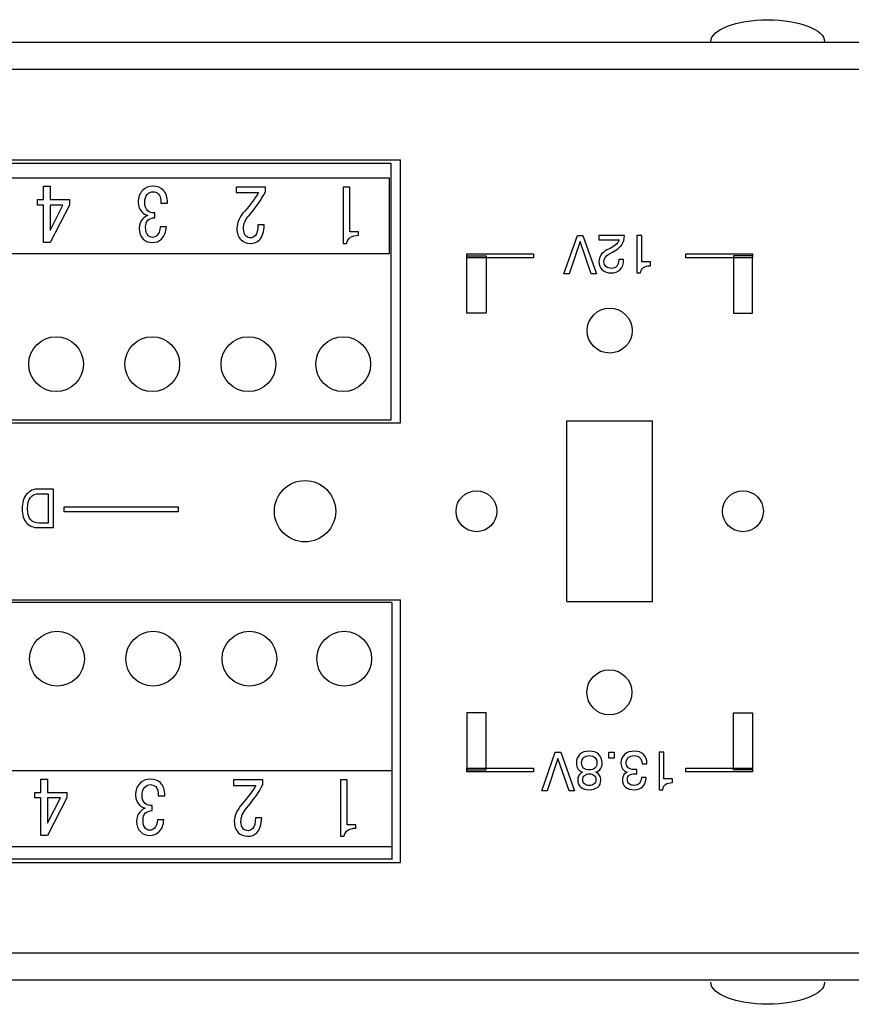
# Model space of a CAD drawing. Units: millimetres. Extents: x 7 to 290, y 7 to 196.
# Drawn here: x 124 to 144, y 155 to 179 of the extents above; entities that cross this region are included whole.
import ezdxf

# ---------------------------------------------------------------- set-up
doc = ezdxf.new("R2010")
doc.units = ezdxf.units.MM
doc.header["$LTSCALE"] = 0.5
doc.layers.add('base', color=7, linetype='Continuous')

msp = doc.modelspace()

# ---------------------------------------------------------------- linework, layer by layer
msp.add_line((129.748, 166.83), (129.748, 166.83))
for centre, radius in [((137.94, 171.245), 0.55), ((124.4, 170.425), 0.67), ((126.752, 170.425), 0.67), ((129.105, 170.425), 0.67), ((131.423, 170.425), 0.67), ((130.488, 166.83), 0.75), ((134.682, 166.83), 0.5), ((141.198, 166.83), 0.5), ((124.423, 163.224), 0.67), ((126.775, 163.224), 0.67), ((129.128, 163.224), 0.67), ((131.446, 163.224), 0.67), ((137.932, 162.402), 0.55)]:
    msp.add_circle(centre, radius)
at = {"layer": 'base'}
for points in [[(178.293, 177.628), (105.965, 177.628)], [(108.622, 175.417), (132.825, 175.417)], [(108.894, 175.337), (132.59, 175.337)], [(132.59, 175.337), (132.59, 169.053)], [(132.825, 168.994), (132.825, 175.417)], [(132.825, 175.417), (132.825, 175.417)], [(108.957, 174.98), (132.545, 174.98)], [(124.252, 174.774), (124.252, 174.611), (124.252, 174.449), (124.725, 174.449), (124.725, 174.315), (124.252, 173.398), (124.09, 173.398), (124.09, 174.315), (123.942, 174.315), (123.942, 174.449), (124.09, 174.449), (124.09, 174.774), (124.252, 174.774)], [(132.545, 174.98), (132.545, 173.118)], [(124.252, 174.315), (124.252, 173.694), (124.569, 174.315), (124.252, 174.315)], [(137.284, 173.574), (137.62, 172.629), (137.488, 172.629), (137.216, 173.42), (136.952, 172.629), (136.818, 172.629), (137.15, 173.574), (137.284, 173.574)], [(132.545, 173.118), (108.957, 173.118)], [(134.449, 173.025), (134.449, 173.118)], [(134.449, 173.118), (136.078, 173.118)], [(134.449, 173.071), (134.915, 173.071)], [(134.449, 171.675), (134.449, 173.071)], [(134.915, 173.071), (134.915, 171.675)], [(136.078, 173.118), (136.078, 173.025)], [(139.802, 173.025), (139.802, 173.118)], [(139.802, 173.118), (141.431, 173.118)], [(141.431, 173.071), (140.965, 173.071)], [(140.965, 173.071), (140.965, 171.675)], [(141.431, 173.118), (141.431, 173.025)], [(141.431, 171.675), (141.431, 173.071)], [(136.078, 173.025), (134.449, 173.025)], [(141.431, 173.025), (139.802, 173.025)], [(134.915, 171.675), (134.449, 171.675)], [(140.965, 171.675), (141.431, 171.675)], [(108.622, 168.994), (132.825, 168.994)], [(132.59, 169.053), (108.894, 169.053)], [(132.825, 168.994), (132.825, 168.994)], [(136.893, 164.619), (136.893, 169.041)], [(136.893, 169.041), (136.893, 169.041)], [(136.893, 169.041), (138.987, 169.041)], [(138.987, 164.619), (138.987, 169.041)], [(138.987, 169.041), (138.987, 169.041)], [(124.596, 166.818), (124.596, 166.935)], [(124.596, 166.935), (127.389, 166.935)], [(127.389, 166.818), (124.596, 166.818)], [(127.389, 166.935), (127.389, 166.818)], [(108.622, 164.666), (132.825, 164.666)], [(132.825, 158.243), (132.825, 164.666)], [(132.825, 164.666), (132.825, 164.666)], [(108.912, 164.607), (132.608, 164.607)], [(132.608, 164.607), (132.608, 164.607)], [(132.608, 164.596), (132.608, 158.313)], [(136.893, 164.619), (136.893, 164.619)], [(136.893, 164.619), (138.987, 164.619)], [(138.987, 164.619), (138.987, 164.619)], [(134.915, 161.901), (134.449, 161.901)], [(134.449, 161.901), (134.449, 160.505)], [(134.915, 160.505), (134.915, 161.901)], [(140.966, 161.901), (141.431, 161.901)], [(140.966, 160.505), (140.966, 161.901)], [(141.431, 161.901), (141.431, 160.505)], [(136.744, 160.939), (137.08, 159.994), (136.947, 159.994), (136.675, 160.785), (136.412, 159.994), (136.278, 159.994), (136.61, 160.939), (136.744, 160.939)], [(138.047, 160.939), (138.047, 160.796), (137.915, 160.796), (137.915, 160.939), (138.047, 160.939)], [(134.449, 160.459), (134.449, 160.552)], [(134.449, 160.552), (136.078, 160.552)], [(136.078, 160.552), (136.078, 160.459)], [(139.802, 160.459), (139.802, 160.552)], [(139.802, 160.552), (141.431, 160.552)], [(141.431, 160.552), (141.431, 160.459)], [(108.894, 160.488), (132.608, 160.488)], [(132.608, 160.488), (132.608, 158.626)], [(134.449, 160.505), (134.915, 160.505)], [(136.078, 160.459), (134.449, 160.459)], [(141.431, 160.459), (139.802, 160.459)], [(141.431, 160.505), (140.966, 160.505)], [(124.188, 160.281), (124.188, 160.119), (124.188, 159.956), (124.661, 159.956), (124.661, 159.822), (124.188, 158.905), (124.026, 158.905), (124.026, 159.822), (123.878, 159.822), (123.878, 159.956), (124.026, 159.956), (124.026, 160.281), (124.188, 160.281)], [(124.188, 159.822), (124.188, 159.201), (124.506, 159.822), (124.188, 159.822)], [(132.608, 158.626), (108.894, 158.626)], [(108.622, 158.243), (132.825, 158.243)], [(132.608, 158.324), (108.912, 158.324)], [(132.608, 158.324), (132.608, 158.324)], [(132.825, 158.243), (132.825, 158.243)], [(105.965, 156.032), (178.293, 156.032)]]:
    msp.add_lwpolyline(points, dxfattribs=at)
for points, knots in [([(140.413, 178.306), (140.413, 178.604), (141.036, 178.846), (141.804, 178.846), (142.573, 178.846), (143.196, 178.604), (143.196, 178.306)], [0, 0, 0, 0, 1, 1, 1, 2, 2, 2, 2]), ([(126.899, 174.59), (126.867, 174.623), (126.822, 174.64), (126.765, 174.64), (126.718, 174.64), (126.674, 174.618), (126.631, 174.576), (126.589, 174.534), (126.568, 174.463), (126.568, 174.364), (126.568, 174.289), (126.594, 174.226), (126.646, 174.174), (126.683, 174.136), (126.74, 174.12), (126.815, 174.125), (126.815, 174.125), (126.815, 174.005), (126.815, 174.005), (126.74, 174), (126.683, 173.979), (126.646, 173.941), (126.608, 173.904), (126.589, 173.847), (126.589, 173.772), (126.589, 173.678), (126.61, 173.61), (126.653, 173.567), (126.681, 173.539), (126.716, 173.525), (126.758, 173.525), (126.801, 173.525), (126.836, 173.539), (126.864, 173.567), (126.911, 173.614), (126.937, 173.685), (126.942, 173.779), (126.942, 173.779), (127.097, 173.779), (127.097, 173.779), (127.092, 173.657), (127.052, 173.558), (126.977, 173.483), (126.921, 173.426), (126.848, 173.398), (126.758, 173.398), (126.665, 173.398), (126.589, 173.426), (126.533, 173.483), (126.467, 173.548), (126.434, 173.636), (126.434, 173.744), (126.434, 173.842), (126.46, 173.918), (126.512, 173.969), (126.559, 174.016), (126.603, 174.047), (126.646, 174.061), (126.584, 174.08), (126.537, 174.106), (126.504, 174.139), (126.439, 174.205), (126.406, 174.285), (126.406, 174.379), (126.406, 174.501), (126.443, 174.6), (126.519, 174.675), (126.584, 174.741), (126.667, 174.774), (126.765, 174.774), (126.874, 174.774), (126.958, 174.743), (127.02, 174.682), (127.09, 174.611), (127.125, 174.505), (127.125, 174.364), (127.125, 174.364), (126.963, 174.364), (126.963, 174.364), (126.968, 174.468), (126.947, 174.543), (126.899, 174.59)], [0, 0, 0, 0, 1, 1, 1, 2, 2, 2, 3, 3, 3, 4, 4, 4, 5, 5, 5, 6, 6, 6, 7, 7, 7, 8, 8, 8, 9, 9, 9, 10, 10, 10, 11, 11, 11, 12, 12, 12, 13, 13, 13, 14, 14, 14, 15, 15, 15, 16, 16, 16, 17, 17, 17, 18, 18, 18, 19, 19, 19, 20, 20, 20, 21, 21, 21, 22, 22, 22, 23, 23, 23, 24, 24, 24, 25, 25, 25, 26, 26, 26, 27, 27, 27, 27]), ([(128.801, 174.619), (128.801, 174.619), (128.801, 174.753), (128.801, 174.753), (128.801, 174.753), (129.521, 174.753), (129.521, 174.753), (129.521, 174.753), (129.521, 174.64), (129.521, 174.64), (129.413, 174.438), (129.279, 174.245), (129.119, 174.062), (129.029, 173.958), (128.985, 173.85), (128.985, 173.737), (128.985, 173.657), (129.006, 173.596), (129.048, 173.554), (129.076, 173.525), (129.114, 173.511), (129.161, 173.511), (129.199, 173.511), (129.236, 173.53), (129.274, 173.568), (129.316, 173.61), (129.337, 173.697), (129.337, 173.829), (129.337, 173.829), (129.493, 173.829), (129.493, 173.829), (129.488, 173.659), (129.448, 173.537), (129.373, 173.462), (129.316, 173.405), (129.241, 173.377), (129.147, 173.377), (129.058, 173.377), (128.982, 173.408), (128.921, 173.469), (128.855, 173.535), (128.822, 173.626), (128.822, 173.744), (128.822, 173.881), (128.886, 174.022), (129.013, 174.167), (129.149, 174.323), (129.262, 174.473), (129.352, 174.619), (129.352, 174.619), (128.801, 174.619), (128.801, 174.619)], [0, 0, 0, 0, 1, 1, 1, 2, 2, 2, 3, 3, 3, 4, 4, 4, 5, 5, 5, 6, 6, 6, 7, 7, 7, 8, 8, 8, 9, 9, 9, 10, 10, 10, 11, 11, 11, 12, 12, 12, 13, 13, 13, 14, 14, 14, 15, 15, 15, 16, 16, 16, 17, 17, 17, 17]), ([(131.585, 174.753), (131.585, 174.753), (131.585, 174.203), (131.585, 174.203), (131.585, 174.203), (131.585, 173.659), (131.585, 173.659), (131.585, 173.659), (131.796, 173.659), (131.796, 173.659), (131.796, 173.659), (131.796, 173.575), (131.796, 173.575), (131.632, 173.575), (131.535, 173.509), (131.507, 173.377), (131.507, 173.377), (131.422, 173.377), (131.422, 173.377), (131.422, 173.377), (131.422, 174.753), (131.422, 174.753), (131.422, 174.753), (131.585, 174.753), (131.585, 174.753)], [0, 0, 0, 0, 1, 1, 1, 2, 2, 2, 3, 3, 3, 4, 4, 4, 5, 5, 5, 6, 6, 6, 7, 7, 7, 8, 8, 8, 8]), ([(138.301, 173.574), (138.301, 173.574), (138.301, 173.566), (138.301, 173.566), (138.301, 173.478), (138.279, 173.403), (138.236, 173.343), (138.193, 173.282), (138.119, 173.223), (138.012, 173.164), (138.012, 173.164), (137.934, 173.122), (137.934, 173.122), (137.888, 173.097), (137.854, 173.068), (137.832, 173.037), (137.811, 173.005), (137.8, 172.968), (137.8, 172.926), (137.8, 172.877), (137.816, 172.838), (137.849, 172.809), (137.882, 172.779), (137.926, 172.765), (137.981, 172.765), (138.037, 172.765), (138.081, 172.783), (138.113, 172.821), (138.145, 172.859), (138.161, 172.91), (138.161, 172.976), (138.161, 172.976), (138.161, 172.987), (138.161, 172.987), (138.161, 172.987), (138.281, 172.987), (138.281, 172.987), (138.281, 172.987), (138.281, 172.971), (138.281, 172.971), (138.281, 172.874), (138.253, 172.797), (138.199, 172.74), (138.144, 172.684), (138.07, 172.656), (137.976, 172.656), (137.886, 172.656), (137.813, 172.681), (137.758, 172.731), (137.703, 172.781), (137.676, 172.846), (137.676, 172.928), (137.676, 172.991), (137.692, 173.046), (137.724, 173.093), (137.756, 173.139), (137.805, 173.18), (137.872, 173.216), (137.872, 173.216), (137.95, 173.255), (137.95, 173.255), (138.02, 173.291), (138.072, 173.326), (138.104, 173.357), (138.137, 173.388), (138.159, 173.423), (138.169, 173.461), (138.169, 173.461), (137.676, 173.461), (137.676, 173.461), (137.676, 173.461), (137.676, 173.574), (137.676, 173.574), (137.676, 173.574), (138.301, 173.574), (138.301, 173.574)], [0, 0, 0, 0, 1, 1, 1, 2, 2, 2, 3, 3, 3, 4, 4, 4, 5, 5, 5, 6, 6, 6, 7, 7, 7, 8, 8, 8, 9, 9, 9, 10, 10, 10, 11, 11, 11, 12, 12, 12, 13, 13, 13, 14, 14, 14, 15, 15, 15, 16, 16, 16, 17, 17, 17, 18, 18, 18, 19, 19, 19, 20, 20, 20, 21, 21, 21, 22, 22, 22, 23, 23, 23, 24, 24, 24, 25, 25, 25, 25]), ([(138.726, 173.574), (138.726, 173.574), (138.726, 172.925), (138.726, 172.925), (138.726, 172.925), (138.938, 172.925), (138.938, 172.925), (138.938, 172.925), (138.938, 172.832), (138.938, 172.832), (138.861, 172.831), (138.803, 172.817), (138.765, 172.788), (138.726, 172.76), (138.703, 172.716), (138.696, 172.656), (138.696, 172.656), (138.606, 172.656), (138.606, 172.656), (138.606, 172.656), (138.606, 173.574), (138.606, 173.574), (138.606, 173.574), (138.726, 173.574), (138.726, 173.574)], [0, 0, 0, 0, 1, 1, 1, 2, 2, 2, 3, 3, 3, 4, 4, 4, 5, 5, 5, 6, 6, 6, 7, 7, 7, 8, 8, 8, 8]), ([(124.337, 167.373), (124.337, 167.373), (124.337, 166.428), (124.337, 166.428), (124.337, 166.428), (123.977, 166.428), (123.977, 166.428), (123.846, 166.428), (123.745, 166.468), (123.675, 166.546), (123.605, 166.625), (123.57, 166.739), (123.57, 166.887), (123.57, 167.04), (123.606, 167.16), (123.679, 167.245), (123.751, 167.331), (123.852, 167.373), (123.983, 167.373), (123.983, 167.373), (124.337, 167.373), (124.337, 167.373)], [0, 0, 0, 0, 1, 1, 1, 2, 2, 2, 3, 3, 3, 4, 4, 4, 5, 5, 5, 6, 6, 6, 7, 7, 7, 7]), ([(123.988, 166.537), (123.988, 166.537), (124.209, 166.537), (124.209, 166.537), (124.209, 166.537), (124.209, 167.258), (124.209, 167.258), (124.209, 167.258), (123.988, 167.258), (123.988, 167.258), (123.894, 167.258), (123.822, 167.227), (123.774, 167.166), (123.726, 167.104), (123.702, 167.014), (123.702, 166.893), (123.702, 166.778), (123.726, 166.69), (123.775, 166.629), (123.825, 166.568), (123.896, 166.537), (123.988, 166.537)], [0, 0, 0, 0, 1, 1, 1, 2, 2, 2, 3, 3, 3, 4, 4, 4, 5, 5, 5, 6, 6, 6, 7, 7, 7, 7]), ([(137.603, 160.447), (137.643, 160.429), (137.673, 160.404), (137.693, 160.372), (137.713, 160.341), (137.723, 160.302), (137.723, 160.256), (137.723, 160.185), (137.697, 160.129), (137.646, 160.085), (137.594, 160.042), (137.526, 160.02), (137.441, 160.02), (137.356, 160.02), (137.287, 160.042), (137.235, 160.085), (137.183, 160.129), (137.157, 160.186), (137.157, 160.256), (137.157, 160.302), (137.167, 160.341), (137.187, 160.372), (137.207, 160.404), (137.238, 160.429), (137.278, 160.447), (137.228, 160.467), (137.19, 160.496), (137.164, 160.535), (137.138, 160.573), (137.126, 160.621), (137.126, 160.677), (137.126, 160.765), (137.154, 160.834), (137.211, 160.887), (137.268, 160.939), (137.345, 160.965), (137.441, 160.965), (137.537, 160.965), (137.614, 160.939), (137.67, 160.887), (137.727, 160.834), (137.755, 160.765), (137.755, 160.677), (137.755, 160.621), (137.742, 160.573), (137.716, 160.535), (137.691, 160.496), (137.653, 160.467), (137.603, 160.447)], [0, 0, 0, 0, 1, 1, 1, 2, 2, 2, 3, 3, 3, 4, 4, 4, 5, 5, 5, 6, 6, 6, 7, 7, 7, 8, 8, 8, 9, 9, 9, 10, 10, 10, 11, 11, 11, 12, 12, 12, 13, 13, 13, 14, 14, 14, 15, 15, 15, 16, 16, 16, 16]), ([(137.628, 160.674), (137.628, 160.73), (137.611, 160.774), (137.578, 160.807), (137.544, 160.839), (137.499, 160.855), (137.441, 160.855), (137.383, 160.855), (137.337, 160.838), (137.303, 160.806), (137.27, 160.774), (137.253, 160.73), (137.253, 160.674), (137.253, 160.623), (137.27, 160.582), (137.303, 160.551), (137.337, 160.521), (137.383, 160.506), (137.441, 160.506), (137.499, 160.506), (137.545, 160.521), (137.578, 160.551), (137.611, 160.581), (137.628, 160.622), (137.628, 160.674)], [0, 0, 0, 0, 1, 1, 1, 2, 2, 2, 3, 3, 3, 4, 4, 4, 5, 5, 5, 6, 6, 6, 7, 7, 7, 8, 8, 8, 8]), ([(138.851, 160.653), (138.851, 160.653), (138.732, 160.653), (138.732, 160.653), (138.73, 160.717), (138.713, 160.767), (138.679, 160.802), (138.645, 160.837), (138.597, 160.855), (138.536, 160.855), (138.476, 160.855), (138.429, 160.839), (138.395, 160.807), (138.36, 160.774), (138.343, 160.73), (138.343, 160.674), (138.343, 160.623), (138.36, 160.583), (138.394, 160.555), (138.427, 160.527), (138.475, 160.513), (138.536, 160.513), (138.548, 160.513), (138.569, 160.514), (138.597, 160.515), (138.597, 160.515), (138.602, 160.516), (138.602, 160.516), (138.602, 160.516), (138.601, 160.412), (138.601, 160.412), (138.596, 160.412), (138.59, 160.413), (138.584, 160.413), (138.579, 160.413), (138.571, 160.413), (138.562, 160.413), (138.496, 160.413), (138.449, 160.402), (138.42, 160.38), (138.391, 160.357), (138.376, 160.321), (138.376, 160.272), (138.376, 160.225), (138.39, 160.19), (138.418, 160.165), (138.446, 160.14), (138.485, 160.128), (138.537, 160.128), (138.595, 160.128), (138.639, 160.144), (138.669, 160.177), (138.699, 160.21), (138.714, 160.258), (138.714, 160.322), (138.714, 160.322), (138.83, 160.322), (138.83, 160.322), (138.83, 160.322), (138.83, 160.316), (138.83, 160.316), (138.83, 160.226), (138.805, 160.154), (138.753, 160.1), (138.701, 160.047), (138.631, 160.02), (138.544, 160.02), (138.451, 160.02), (138.379, 160.042), (138.327, 160.085), (138.276, 160.128), (138.25, 160.188), (138.25, 160.266), (138.25, 160.31), (138.26, 160.348), (138.279, 160.379), (138.298, 160.41), (138.326, 160.434), (138.364, 160.45), (138.315, 160.468), (138.278, 160.496), (138.253, 160.534), (138.228, 160.571), (138.216, 160.618), (138.216, 160.674), (138.216, 160.762), (138.246, 160.833), (138.305, 160.886), (138.365, 160.939), (138.444, 160.965), (138.544, 160.965), (138.638, 160.965), (138.713, 160.937), (138.768, 160.882), (138.824, 160.827), (138.851, 160.752), (138.851, 160.659), (138.851, 160.659), (138.851, 160.653), (138.851, 160.653)], [0, 0, 0, 0, 1, 1, 1, 2, 2, 2, 3, 3, 3, 4, 4, 4, 5, 5, 5, 6, 6, 6, 7, 7, 7, 8, 8, 8, 9, 9, 9, 10, 10, 10, 11, 11, 11, 12, 12, 12, 13, 13, 13, 14, 14, 14, 15, 15, 15, 16, 16, 16, 17, 17, 17, 18, 18, 18, 19, 19, 19, 20, 20, 20, 21, 21, 21, 22, 22, 22, 23, 23, 23, 24, 24, 24, 25, 25, 25, 26, 26, 26, 27, 27, 27, 28, 28, 28, 29, 29, 29, 30, 30, 30, 31, 31, 31, 32, 32, 32, 33, 33, 33, 33]), ([(139.267, 160.939), (139.267, 160.939), (139.267, 160.289), (139.267, 160.289), (139.267, 160.289), (139.479, 160.289), (139.479, 160.289), (139.479, 160.289), (139.479, 160.196), (139.479, 160.196), (139.402, 160.196), (139.344, 160.181), (139.305, 160.153), (139.266, 160.125), (139.243, 160.081), (139.236, 160.02), (139.236, 160.02), (139.146, 160.02), (139.146, 160.02), (139.146, 160.02), (139.146, 160.939), (139.146, 160.939), (139.146, 160.939), (139.267, 160.939), (139.267, 160.939)], [0, 0, 0, 0, 1, 1, 1, 2, 2, 2, 3, 3, 3, 4, 4, 4, 5, 5, 5, 6, 6, 6, 7, 7, 7, 8, 8, 8, 8]), ([(137.6, 160.266), (137.6, 160.309), (137.585, 160.345), (137.557, 160.371), (137.527, 160.397), (137.489, 160.411), (137.441, 160.411), (137.393, 160.411), (137.355, 160.397), (137.326, 160.371), (137.297, 160.345), (137.282, 160.309), (137.282, 160.266), (137.282, 160.222), (137.296, 160.187), (137.324, 160.162), (137.352, 160.138), (137.391, 160.125), (137.441, 160.125), (137.491, 160.125), (137.529, 160.138), (137.558, 160.162), (137.586, 160.187), (137.6, 160.222), (137.6, 160.266)], [0, 0, 0, 0, 1, 1, 1, 2, 2, 2, 3, 3, 3, 4, 4, 4, 5, 5, 5, 6, 6, 6, 7, 7, 7, 8, 8, 8, 8]), ([(126.836, 160.098), (126.803, 160.131), (126.758, 160.147), (126.702, 160.147), (126.655, 160.147), (126.61, 160.126), (126.568, 160.083), (126.526, 160.041), (126.504, 159.971), (126.504, 159.872), (126.504, 159.797), (126.53, 159.733), (126.582, 159.681), (126.62, 159.644), (126.676, 159.627), (126.751, 159.632), (126.751, 159.632), (126.751, 159.512), (126.751, 159.512), (126.676, 159.507), (126.62, 159.486), (126.582, 159.448), (126.544, 159.411), (126.526, 159.354), (126.526, 159.279), (126.526, 159.185), (126.547, 159.117), (126.589, 159.075), (126.617, 159.046), (126.652, 159.032), (126.695, 159.032), (126.737, 159.032), (126.772, 159.046), (126.801, 159.075), (126.848, 159.122), (126.874, 159.192), (126.878, 159.286), (126.878, 159.286), (127.033, 159.286), (127.033, 159.286), (127.029, 159.164), (126.989, 159.065), (126.913, 158.99), (126.857, 158.933), (126.784, 158.905), (126.695, 158.905), (126.601, 158.905), (126.526, 158.933), (126.469, 158.99), (126.403, 159.056), (126.37, 159.143), (126.37, 159.251), (126.37, 159.35), (126.396, 159.425), (126.448, 159.477), (126.495, 159.524), (126.54, 159.554), (126.582, 159.568), (126.521, 159.587), (126.474, 159.613), (126.441, 159.646), (126.375, 159.712), (126.342, 159.792), (126.342, 159.886), (126.342, 160.008), (126.38, 160.107), (126.455, 160.182), (126.521, 160.248), (126.603, 160.281), (126.702, 160.281), (126.81, 160.281), (126.895, 160.251), (126.956, 160.189), (127.026, 160.119), (127.062, 160.013), (127.062, 159.872), (127.062, 159.872), (126.899, 159.872), (126.899, 159.872), (126.904, 159.975), (126.883, 160.051), (126.836, 160.098)], [0, 0, 0, 0, 1, 1, 1, 2, 2, 2, 3, 3, 3, 4, 4, 4, 5, 5, 5, 6, 6, 6, 7, 7, 7, 8, 8, 8, 9, 9, 9, 10, 10, 10, 11, 11, 11, 12, 12, 12, 13, 13, 13, 14, 14, 14, 15, 15, 15, 16, 16, 16, 17, 17, 17, 18, 18, 18, 19, 19, 19, 20, 20, 20, 21, 21, 21, 22, 22, 22, 23, 23, 23, 24, 24, 24, 25, 25, 25, 26, 26, 26, 27, 27, 27, 27]), ([(128.738, 160.126), (128.738, 160.126), (128.738, 160.26), (128.738, 160.26), (128.738, 160.26), (129.457, 160.26), (129.457, 160.26), (129.457, 160.26), (129.457, 160.148), (129.457, 160.148), (129.349, 159.945), (129.215, 159.752), (129.055, 159.569), (128.966, 159.466), (128.921, 159.357), (128.921, 159.244), (128.921, 159.164), (128.942, 159.103), (128.984, 159.061), (129.013, 159.033), (129.05, 159.019), (129.097, 159.019), (129.135, 159.019), (129.173, 159.037), (129.21, 159.075), (129.253, 159.117), (129.274, 159.204), (129.274, 159.336), (129.274, 159.336), (129.429, 159.336), (129.429, 159.336), (129.424, 159.167), (129.384, 159.045), (129.309, 158.969), (129.253, 158.913), (129.177, 158.885), (129.083, 158.885), (128.994, 158.885), (128.919, 158.915), (128.857, 158.976), (128.792, 159.042), (128.759, 159.134), (128.759, 159.251), (128.759, 159.388), (128.822, 159.529), (128.949, 159.675), (129.086, 159.83), (129.199, 159.981), (129.288, 160.126), (129.288, 160.126), (128.738, 160.126), (128.738, 160.126)], [0, 0, 0, 0, 1, 1, 1, 2, 2, 2, 3, 3, 3, 4, 4, 4, 5, 5, 5, 6, 6, 6, 7, 7, 7, 8, 8, 8, 9, 9, 9, 10, 10, 10, 11, 11, 11, 12, 12, 12, 13, 13, 13, 14, 14, 14, 15, 15, 15, 16, 16, 16, 17, 17, 17, 17]), ([(131.521, 160.26), (131.521, 160.26), (131.521, 159.71), (131.521, 159.71), (131.521, 159.71), (131.521, 159.167), (131.521, 159.167), (131.521, 159.167), (131.733, 159.167), (131.733, 159.167), (131.733, 159.167), (131.733, 159.082), (131.733, 159.082), (131.568, 159.082), (131.471, 159.016), (131.443, 158.885), (131.443, 158.885), (131.359, 158.885), (131.359, 158.885), (131.359, 158.885), (131.359, 160.26), (131.359, 160.26), (131.359, 160.26), (131.521, 160.26), (131.521, 160.26)], [0, 0, 0, 0, 1, 1, 1, 2, 2, 2, 3, 3, 3, 4, 4, 4, 5, 5, 5, 6, 6, 6, 7, 7, 7, 8, 8, 8, 8]), ([(143.196, 155.316), (143.196, 155.018), (142.573, 154.776), (141.804, 154.776), (141.036, 154.776), (140.413, 155.018), (140.413, 155.316)], [0, 0, 0, 0, 1, 1, 1, 2, 2, 2, 2])]:
    msp.add_open_spline(points, degree=3, knots=knots, dxfattribs=at)
for points in [[(105.732, 178.294), (105.732, 178.294), (178.679, 178.294), (178.679, 178.294)], [(178.679, 155.367), (178.679, 155.367), (105.732, 155.367), (105.732, 155.367)]]:
    msp.add_open_spline(points, degree=3, dxfattribs=at)

doc.saveas('drawing.dxf')
